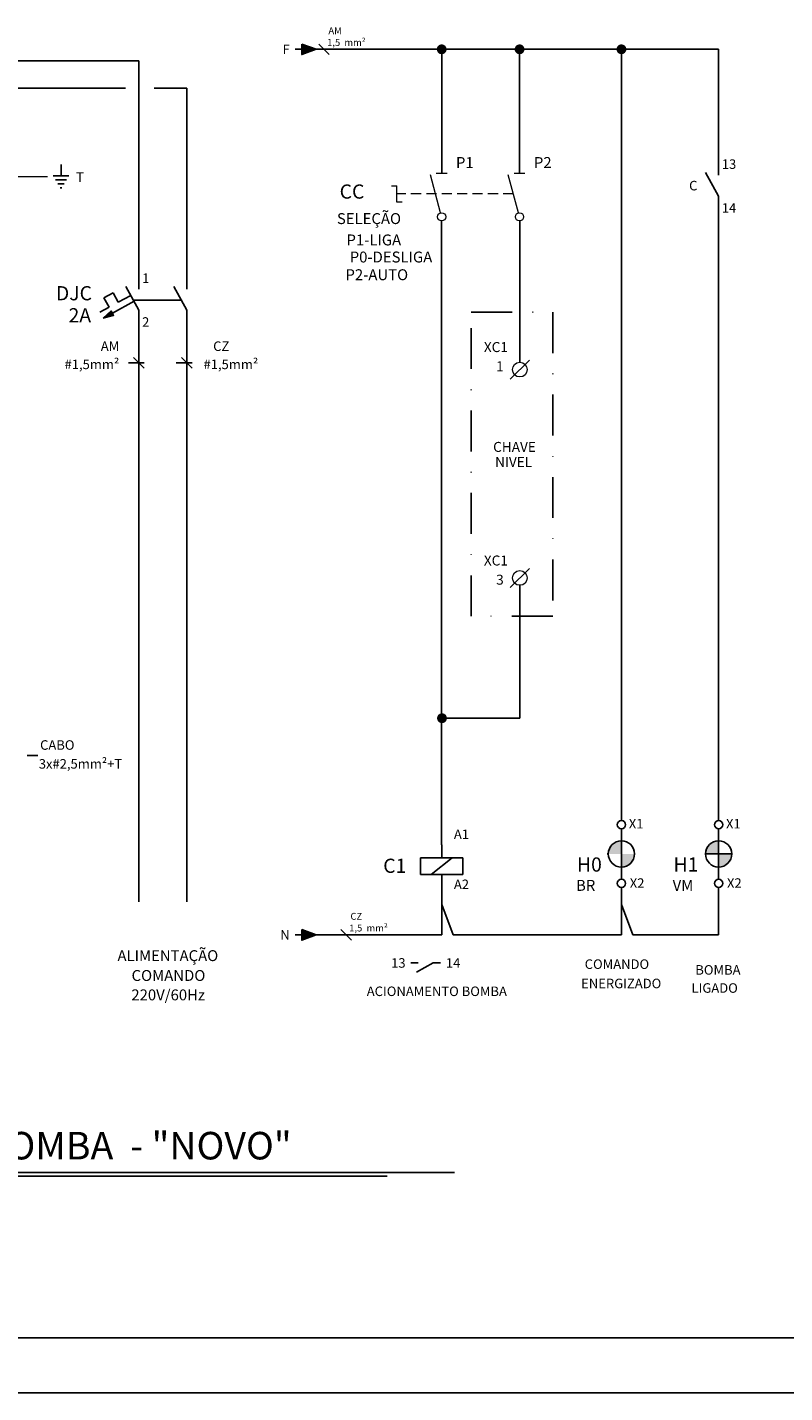
# Paper-space layout 'Diagramas' of a CAD drawing. Units: millimetres. Extents: x 0 to 1189, y 0 to 841.
# Drawn here: x 196 to 335, y 0 to 250 of the extents above; entities that cross this region are included whole.
import ezdxf
from ezdxf.enums import TextEntityAlignment as Align

# ---------------------------------------------------------------- set-up
doc = ezdxf.new("R2010")
doc.units = ezdxf.units.MM
doc.header["$LTSCALE"] = 15
for name, pattern in [('DASHDOT2', [0.5, 0.25, -0.125, 0, -0.125]), ('HIDDEN', [9.525, 6.35, -3.175]), ('HIDDEN2', [0.1875, 0.125, -0.0625])]:
    doc.linetypes.add(name, pattern=pattern)
for name, color, linetype, lineweight in [('01', 1, 'Continuous', 13), ('9-TEXTOS3', 41, 'Continuous', 9), ('A-QEL1', 1, 'Continuous', 13), ('A-QEL2', 7, 'Continuous', 13), ('A-QEL3', 3, 'Continuous', 13), ('EPLAN300', 5, 'Continuous', 25), ('EPLAN311', 2, 'Continuous', 25), ('EPLAN312', 2, 'Continuous', 25), ('EPLAN400', 5, 'Continuous', 35), ('EPLAN403', 5, 'Continuous', 35), ('EPLAN405', 1, 'Continuous', 25), ('EPLAN420', 7, 'Continuous', 35), ('EPLAN460', 7, 'Continuous', 25), ('EPLAN501', 7, 'Continuous', 35), ('EPLAN542', 1, 'Continuous', 25), ('Textos', 1, 'Continuous', 5)]:
    doc.layers.add(name, color=color, linetype=linetype, lineweight=lineweight)
for name, color, linetype in [('03', 3, 'Continuous'), ('05', 5, 'Continuous'), ('2', 2, 'Continuous'), ('AQEL-4', 4, 'Continuous'), ('ARC_FORMATO', 2, 'Continuous'), ('CARIMBO', 7, 'Continuous')]:
    doc.layers.add(name, color=color, linetype=linetype)
doc.styles.add('arial', font='verdana.ttf', dxfattribs={"height": 0.2})
doc.styles.add('ROMANS', font='romans')
doc.styles.get("Standard").update_dxf_attribs({"font": 'arial.ttf'})
doc.styles.add('Tahoma', font='tahoma.ttf')

# ---------------------------------------------------------------- blocks, each defined once
blk = doc.blocks.new('EPLSYM_LibrarySPECIAL_Symbol308_Variant0_Placement0')
at = {"layer": 'EPLAN312', "color": 1, "linetype": 'Continuous', "lineweight": 25, "ltscale": 4}
blk.add_line((-1, 1), (1, -1), dxfattribs=at)
blk = doc.blocks.new('EPLSYM_LibrarySPECIAL_Symbol8_Variant0_Placement1')
at = {"layer": 'EPLAN311', "linetype": 'Continuous', "lineweight": 25, "ltscale": 4}
blk.add_hatch(color=1, dxfattribs=at).paths.add_polyline_path([(-0.75, 1), (2, 0), (-0.75, -1)], flags=0)
at = {"layer": 'EPLAN311', "color": 1, "linetype": 'Continuous', "lineweight": 25, "ltscale": 4}
blk.add_line((-2, 0), (-0.75, 0), dxfattribs=at)
blk.add_lwpolyline([(-0.75, 1), (2, 0), (-0.75, -1)], close=True, dxfattribs=at)
at = {"color": 5}
blk.add_attdef('70_20010', text='', height=1.8, dxfattribs=at).set_placement((3, 0), align=Align.MIDDLE_RIGHT)
at = {"color": 73}
for tag, p in [('70_24350', (21.7, 0)), ('70_24300', (89.21, 0))]:
    blk.add_attdef(tag, text='', height=1.8, dxfattribs=at).set_placement(p, align=Align.MIDDLE_RIGHT)
blk = doc.blocks.new('EPLSYM_LibraryIEC_symbol_Symbol1_Variant0_Placement1')
at = {"layer": 'EPLAN300', "color": 4, "linetype": 'Continuous', "lineweight": 25}
for p, q in [((0, 4), (0, 2)), ((0, -2), (0, -4))]:
    blk.add_line(p, q, dxfattribs=at)
at = {"layer": 'EPLAN300', "color": 4, "linetype": 'Continuous', "lineweight": 25, "ltscale": 4}
blk.add_line((0, -2), (-2.5, 2.5), dxfattribs=at)
at = {"color": 0}
blk.add_attdef('17_20028[1]', text='', height=1.8, dxfattribs=at).set_placement((0.6, 2.6), align=Align.BOTTOM_LEFT)
at = {"color": 3}
for tag, p in [('17_20010', (-4, 0)), ('17_20300', (-4, -3.26))]:
    blk.add_attdef(tag, text='', height=1.8, dxfattribs=at).set_placement(p, align=Align.MIDDLE_RIGHT)
at = {"color": 0}
blk.add_attdef('17_20028[2]', text='', height=1.8, dxfattribs=at).set_placement((0.6, -3.32), align=Align.TOP_LEFT)
blk = doc.blocks.new('EPLSYM_LibraryIEC_symbol_Symbol98_Variant0_Placement1')
at = {"layer": 'EPLAN300', "linetype": 'Continuous', "lineweight": 25, "ltscale": 4}
blk.add_hatch(color=0, dxfattribs=at).paths.add_polyline_path([(-6.78, -3.51), (-5.26, -2.11), (-4.78, -2.99)], flags=0)
at = {"layer": 'EPLAN300', "color": 4, "linetype": 'Continuous', "lineweight": 25}
for p, q in [((0, 4), (0, 2)), ((0, -2), (0, -4))]:
    blk.add_line(p, q, dxfattribs=at)
at = {"layer": 'EPLAN300', "color": 0, "linetype": 'Continuous', "lineweight": 25, "ltscale": 4}
for p, q in [((-6.61, 0.33), (-4.85, 1.29)), ((-5.65, -1.43), (-6.61, 0.33)), ((-4.85, 1.29), (-3.89, -0.46)), ((-1.56, 0.81), (-3.89, -0.46)), ((-7.4, -2.39), (-5.65, -1.43)), ((-0.93, -0.31), (-5.02, -2.55))]:
    blk.add_line(p, q, dxfattribs=at)
at = {"layer": 'EPLAN300', "color": 4, "linetype": 'Continuous', "lineweight": 25, "ltscale": 4}
blk.add_line((0, -2), (-2.5, 2.5), dxfattribs=at)
at = {"layer": 'EPLAN300', "color": 0, "linetype": 'Continuous', "lineweight": 25, "ltscale": 4}
blk.add_lwpolyline([(-6.78, -3.51), (-5.26, -2.11), (-4.78, -2.99), (-6.78, -3.51)], close=True, dxfattribs=at)
at = {"color": 0}
blk.add_attdef('17_20028[1]', text='', height=1.8, dxfattribs=at).set_placement((0.6, 2.6), align=Align.BOTTOM_LEFT)
for tag, p in [('17_20010', (-9, 0)), ('17_20011', (-9, -13.04))]:
    blk.add_attdef(tag, text='', height=1.8, dxfattribs=at).set_placement(p, align=Align.MIDDLE_RIGHT)
blk.add_attdef('17_20028[2]', text='', height=1.8, dxfattribs=at).set_placement((0.6, -3.32), align=Align.TOP_LEFT)

psp = doc.layouts.new('Diagramas')

# ---------------------------------------------------------------- hatches: boundary and pattern name
at = {"layer": '01', "linetype": 'HIDDEN', "transparency": 33554687}
h = psp.add_hatch(color=1, dxfattribs=at)
h.paths.add_polyline_path([(302.53, 98.69), (304.93, 98.69), (304.93, 101.09, 0.414214)])
h.paths.add_polyline_path([(307.33, 98.69), (304.93, 98.69), (304.93, 96.29, 0.414214)])
h = psp.add_hatch(color=1, dxfattribs=at)
h.paths.add_polyline_path([(320.33, 98.69), (322.73, 98.69), (322.73, 101.09, 0.414214)])
h.paths.add_polyline_path([(325.13, 98.69), (322.73, 98.69), (322.73, 96.29, 0.414214)])

# ---------------------------------------------------------------- linework, layer by layer
at = {"transparency": 33554687}
for p, q in [((79.54, 40.32), (274.34, 40.32)), ((86.81, 39.66), (262.01, 39.66))]:
    psp.add_line(p, q, dxfattribs=at)
at = {"color": 1, "transparency": 33554687}
for centre in [(304.93, 104.04), (322.73, 104.04), (304.93, 93.3), (322.73, 93.3)]:
    psp.add_circle(centre, 0.755, dxfattribs=at)
at = {"layer": '03', "color": 2, "transparency": 33554687}
for p, q in [((304.93, 246.08, -251.86), (304.93, 232.2)), ((304.93, 235.19), (304.93, 104.79))]:
    psp.add_line(p, q, dxfattribs=at)
at = {"layer": '03', "color": 1, "transparency": 33554687}
for p, q in [((304.93, 103.28), (304.93, 101.09)), ((322.73, 103.28), (322.73, 101.09)), ((304.93, 96.29), (304.93, 94.06)), ((322.73, 96.29), (322.73, 94.06))]:
    psp.add_line(p, q, dxfattribs=at)
at = {"layer": '05', "color": 1, "transparency": 33554687}
for p, q in [((304.93, 101.09), (304.93, 96.29)), ((322.73, 101.09), (322.73, 96.29)), ((302.53, 98.69), (302.32, 98.69)), ((320.33, 98.69), (325.13, 98.69))]:
    psp.add_line(p, q, dxfattribs=at)
for centre in [(304.93, 98.69), (322.73, 98.69)]:
    psp.add_circle(centre, 2.4, dxfattribs=at)
at = {"layer": '2', "color": 1, "transparency": 33554687}
for p, q in [((203.75, 222.93), (200.87, 222.93)), ((202.31, 222.93), (202.31, 224.97)), ((203.32, 222.18), (201.3, 222.18)), ((202.89, 221.43), (201.73, 221.43)), ((202.45, 220.68), (202.16, 220.68))]:
    psp.add_line(p, q, dxfattribs=at)
at = {"layer": '2', "color": 1, "linetype": 'Continuous', "ltscale": 0.2, "transparency": 33554687}
psp.add_line((196.13, 116.72), (198.04, 116.72), dxfattribs=at)
at = {"layer": 'A-QEL1', "transparency": 33554687}
for centre in [(272, 215.39), (286.27, 215.39)]:
    psp.add_circle(centre, 0.747, dxfattribs=at)
at = {"layer": 'A-QEL2', "transparency": 33554687}
for p, q in [((262.84, 221.1), (263.77, 221.1)), ((263.77, 218.11), (263.77, 221.1)), ((264.77, 218.11), (263.77, 218.11))]:
    psp.add_line(p, q, dxfattribs=at)
at = {"layer": 'A-QEL2', "color": 1, "linetype": 'HIDDEN2', "transparency": 33554687}
psp.add_line((285.14, 219.6), (263.77, 219.6), dxfattribs=at)
at = {"layer": 'A-QEL2', "color": 3, "transparency": 33554687}
for p, q in [((288.08, 189.16), (284.58, 185.66)), ((288.07, 151), (284.57, 147.5))]:
    psp.add_line(p, q, dxfattribs=at)
for centre in [(286.33, 187.41), (286.32, 149.25)]:
    psp.add_circle(centre, 1.35, dxfattribs=at)
at = {"layer": 'A-QEL3', "linetype": 'HIDDEN', "lineweight": 18, "ltscale": 2, "transparency": 33554687}
psp.add_line((150.39, 222.8), (199.84, 222.8), dxfattribs=at)
at = {"layer": 'A-QEL3', "transparency": 33554687}
for p, q in [((271.81, 216.11), (269.94, 223.09)), ((273, 223.36), (271.01, 223.36)), ((286.08, 216.11), (284.21, 223.09)), ((287.27, 223.36), (285.27, 223.36))]:
    psp.add_line(p, q, dxfattribs=at)
at = {"layer": 'AQEL-4', "color": 4, "transparency": 33554687}
for p, q in [((132.34, 243.99), (216.57, 243.99)), ((216.57, 243.99), (216.57, 204.1)), ((174.65, 238.99), (211.19, 238.99)), ((214.13, 238.99), (211.19, 238.99)), ((219.37, 238.99), (225.36, 238.99)), ((225.36, 238.99), (225.36, 204.1))]:
    psp.add_line(p, q, dxfattribs=at)
at = {"layer": 'ARC_FORMATO', "color": 5, "transparency": 33554687}
psp.add_line((1179, 10.04), (25, 10.04), dxfattribs=at)
at = {"layer": 'ARC_FORMATO', "color": 18, "true_color": 0x000000, "transparency": 33554687}
psp.add_line((0, 0), (1189, 0), dxfattribs=at)
at = {"layer": 'EPLAN300', "color": 4, "linetype": 'Continuous', "lineweight": 25, "ltscale": 4, "transparency": 33554687}
psp.add_line((225.36, 198.28), (222.94, 202.64), dxfattribs=at)
at = {"layer": 'EPLAN300', "color": 4, "linetype": 'Continuous', "lineweight": 25, "transparency": 33554687}
for p, q in [((225.36, 204.1), (225.36, 202.16)), ((225.36, 198.28), (225.36, 196.34))]:
    psp.add_line(p, q, dxfattribs=at)
at = {"layer": 'EPLAN300', "color": 3, "linetype": 'Continuous', "lineweight": 25, "ltscale": 4, "transparency": 33554687}
for p, q in [((272.02, 100.33), (272.02, 98)), ((268.14, 98), (275.9, 98)), ((268.14, 98), (268.14, 94.9)), ((270.08, 94.9), (273.96, 98)), ((275.9, 94.9), (275.9, 98)), ((268.14, 94.9), (275.9, 94.9)), ((272.02, 94.9), (272.02, 92.57))]:
    psp.add_line(p, q, dxfattribs=at)
at = {"layer": 'EPLAN311', "color": 2, "linetype": 'Continuous', "lineweight": 25, "ltscale": 4, "transparency": 33554687}
for p, q in [((322.73, 246.08), (248.72, 246.08)), ((272.02, 244.25), (272.02, 246.08)), ((272.02, 223.36), (272.02, 245.74)), ((286.28, 223.36), (286.28, 246.08)), ((322.73, 224.99), (322.73, 246.08, -251.86)), ((322.73, 184.26), (322.73, 217.42)), ((272, 214.64), (272, 146.61)), ((286.33, 214.69), (286.33, 188.76)), ((272, 153.78), (272, 116.32)), ((286.34, 147.9), (286.34, 123.55)), ((286.34, 123.55), (272.07, 123.55)), ((272, 118.27), (272, 100.38)), ((272.02, 83.86), (272.02, 92.57)), ((304.93, 83.86), (304.93, 92.57)), ((322.73, 83.86), (322.73, 92.57)), ((272.02, 89.43), (274.09, 83.86)), ((304.93, 89.43), (307.01, 83.86)), ((272.02, 83.86), (247.1, 83.86)), ((277.96, 83.86), (274.09, 83.86)), ((304.93, 83.86), (274.09, 83.86)), ((322.73, 83.86), (307.01, 83.86))]:
    psp.add_line(p, q, dxfattribs=at)
at = {"layer": 'EPLAN311', "color": 1, "linetype": 'HIDDEN', "transparency": 33554687}
psp.add_line((215.66, 200.14), (224.45, 200.14), dxfattribs=at)
at = {"layer": 'EPLAN311', "transparency": 33554687}
psp.add_line((322.73, 184.26), (322.73, 104.79), dxfattribs=at)
at = {"layer": 'EPLAN311', "color": 2, "linetype": 'Continuous', "lineweight": 25, "ltscale": 4, "transparency": 33554687, "const_width": 0.9}
for points in [[(271.57, 246.08, -1), (272.47, 246.08, -1)], [(285.83, 246.08, -1), (286.73, 246.08, -1)], [(271.62, 123.55, -1), (272.52, 123.55, -1)]]:
    psp.add_lwpolyline(points, format="xyb", close=True, dxfattribs=at)
at = {"layer": 'EPLAN311', "color": 2, "linetype": 'Continuous', "lineweight": 25, "ltscale": 4, "transparency": 33554687, "const_width": 0.9, "elevation": -2087.16}
psp.add_lwpolyline([(304.48, 246.08, -1), (305.38, 246.08, -1)], format="xyb", close=True, dxfattribs=at)
at = {"layer": 'EPLAN311', "color": 5, "linetype": 'DASHDOT2', "lineweight": 25, "ltscale": 2, "transparency": 33554687}
psp.add_lwpolyline([(277.4, 197.93), (292.35, 197.93), (292.35, 142.22), (277.4, 142.22)], close=True, dxfattribs=at)
at = {"layer": 'EPLAN460', "linetype": 'Continuous', "lineweight": 25, "transparency": 33554687}
for p, q in [((266.37, 78.72), (267.73, 78.72)), ((270.45, 78.72), (271.8, 78.72))]:
    psp.add_line(p, q, dxfattribs=at)
at = {"layer": 'EPLAN460', "linetype": 'Continuous', "lineweight": 25, "ltscale": 4, "transparency": 33554687}
psp.add_line((270.45, 78.72), (267.39, 77.02), dxfattribs=at)
at = {"layer": 'EPLAN542', "color": 2, "linetype": 'Continuous', "lineweight": 25, "ltscale": 4, "transparency": 33554687}
for p, q in [((216.57, 196.33), (216.57, 89.91)), ((225.35, 196.33), (225.35, 89.91)), ((214.63, 188.64), (217.54, 188.64)), ((223.41, 188.64), (226.32, 188.64))]:
    psp.add_line(p, q, dxfattribs=at)

# ---------------------------------------------------------------- block references
at = {"color": 2, "transparency": 33554687}
ref = psp.add_blockref('EPLSYM_LibrarySPECIAL_Symbol308_Variant0_Placement0', (250.46, 246.08), dxfattribs=dict(at, xscale=0.97, yscale=0.97, zscale=0.97))
ref.add_attrib('17_31007', '1,5  mm²', dxfattribs={"layer": 'EPLAN405', "color": 1, "height": 1.261, "style": 'Tahoma'}).set_placement((251.04, 246.31), align=Align.BOTTOM_LEFT)
ref.add_attrib('17_31004', 'AM', (251.27, 248.85), dxfattribs={"layer": 'EPLAN405', "color": 1, "height": 1.261, "style": 'Tahoma'})
ref = psp.add_blockref('EPLSYM_LibrarySPECIAL_Symbol8_Variant0_Placement1', (247.1, 246.08), dxfattribs=dict(at, xscale=0.97, yscale=0.97, zscale=0.97))
ref.add_attrib('70_20010', 'F', dxfattribs={"layer": 'EPLAN403', "color": 3, "height": 1.75, "style": 'Tahoma'}).set_placement((244.19, 246.08), align=Align.MIDDLE_RIGHT)
at = {"transparency": 33554687}
ref = psp.add_blockref('EPLSYM_LibraryIEC_symbol_Symbol1_Variant0_Placement1', (322.73, 221.11), dxfattribs=dict(at, xscale=0.97, yscale=0.97, zscale=0.97))
ref.add_attrib('17_20028[1]', '13', dxfattribs={"layer": 'EPLAN420', "color": 0, "height": 1.746, "style": 'Tahoma'}).set_placement((323.31, 223.63), align=Align.BOTTOM_LEFT)
ref.add_attrib('17_20028[2]', '14', dxfattribs={"layer": 'EPLAN420', "color": 0, "height": 1.746, "style": 'Tahoma'}).set_placement((323.31, 217.89), align=Align.TOP_LEFT)
ref.add_attrib('17_20010', 'C', dxfattribs={"layer": 'EPLAN400', "color": 3, "height": 1.75, "style": 'Tahoma'}).set_placement((318.85, 221.11), align=Align.MIDDLE_RIGHT)
ref = psp.add_blockref('EPLSYM_LibraryIEC_symbol_Symbol98_Variant0_Placement1', (216.57, 200.22), dxfattribs=dict(at, xscale=0.97, yscale=0.97, zscale=0.97))
ref.add_attrib('17_20028[1]', '1', dxfattribs={"layer": 'EPLAN420', "color": 0, "height": 1.75, "style": 'Tahoma'}).set_placement((217.15, 202.74), align=Align.BOTTOM_LEFT)
ref.add_attrib('17_20028[2]', '2', dxfattribs={"layer": 'EPLAN420', "color": 0, "height": 1.75, "style": 'Tahoma'}).set_placement((217.15, 197), align=Align.TOP_LEFT)
at = {"color": 2, "transparency": 33554687}
ref = psp.add_blockref('EPLSYM_LibrarySPECIAL_Symbol308_Variant0_Placement0', (254.5, 83.86), dxfattribs=dict(at, xscale=0.97, yscale=0.97, zscale=0.97))
ref.add_attrib('17_31007', '1,5  mm²', dxfattribs={"layer": 'EPLAN405', "color": 1, "height": 1.261, "style": 'Tahoma'}).set_placement((255.08, 84.09), align=Align.BOTTOM_LEFT)
ref.add_attrib('17_31004', 'CZ', (255.31, 86.63), dxfattribs={"layer": 'EPLAN405', "color": 1, "height": 1.261, "style": 'Tahoma'})
ref = psp.add_blockref('EPLSYM_LibrarySPECIAL_Symbol8_Variant0_Placement1', (247.1, 83.86), dxfattribs=dict(at, xscale=0.97, yscale=0.97, zscale=0.97))
ref.add_attrib('70_20010', 'N', dxfattribs={"layer": 'EPLAN403', "color": 3, "height": 1.75, "style": 'Tahoma'}).set_placement((244.19, 83.86), align=Align.MIDDLE_RIGHT)
at = {"layer": 'EPLAN542', "color": 2, "linetype": 'Continuous', "lineweight": 25, "ltscale": 4, "transparency": 33554687, "xscale": 0.97, "yscale": 0.97, "zscale": 0.97}
for p in [(216.57, 188.64), (225.35, 188.64)]:
    psp.add_blockref('EPLSYM_LibrarySPECIAL_Symbol308_Variant0_Placement0', p, dxfattribs=at)

# ---------------------------------------------------------------- texts
at = {"layer": '9-TEXTOS3', "color": 1, "transparency": 33554687, "style": 'arial'}
psp.add_text('T', height=1.8, dxfattribs=at).set_placement((205.78, 222.42), align=Align.MIDDLE)
at = {"layer": 'A-QEL2', "color": 3, "transparency": 33554687, "style": 'ROMANS'}
for s, height, p in [('CC', 2.6, (255.59, 219.69, -530.35)), ('XC1', 1.829, (281.94, 191.3)), ('1', 1.83, (282.68, 187.79)), ('CHAVE ', 1.829, (285.63, 173.01)), ('NIVEL', 1.829, (285.19, 170.26)), ('XC1', 1.829, (281.94, 152.2)), ('3', 1.83, (282.68, 148.69))]:
    psp.add_text(s, height=height, dxfattribs=at).set_placement(p, align=Align.MIDDLE)
for s, p in [('DJC', (207.97, 201.4)), ('2A', (207.81, 197.36))]:
    psp.add_text(s, height=2.6, dxfattribs=at).set_placement(p, align=Align.MIDDLE_RIGHT)
for s, height, p in [('H0', 2.6, (296.79, 95.45, -2087.16)), ('H1', 2.6, (314.47, 95.45, -2087.16)), ('BR', 2, (296.62, 91.93, -2087.16)), ('VM', 2, (314.31, 91.93, -2087.16))]:
    psp.add_text(s, height=height, dxfattribs=at).set_placement(p)
for tag, height, p in [('P1', 2, (277.87, 225.34)), ('P2', 2, (292.14, 225.34)), ('SELEÇÃO', 2, (264.57, 215.07)), ('P1-LIGA', 2, (264.59, 211.16)), ('P0-DESLIGA', 2, (270.29, 208.03)), ('P2-AUTO', 2, (265.87, 204.79)), ('C1', 2.6, (265.54, 96.52))]:
    psp.add_attdef(tag, text='17_20010', height=height, dxfattribs=at).set_placement(p, align=Align.MIDDLE_RIGHT)
at = {"layer": 'CARIMBO', "color": 4, "linetype": 'Continuous', "transparency": 33554687, "style": 'arial'}
psp.add_text('DIAGRAMA ELÉTRICO - QC-BOMBA  - "NOVO"', height=5.04, dxfattribs=at).set_placement((173.92, 45.25), align=Align.MIDDLE_CENTER)
at = {"layer": 'EPLAN460', "color": 0, "transparency": 33554687, "style": 'Tahoma'}
for s, p in [('X1', (306.28, 103.35, 2087.16)), ('X1', (324.08, 103.35, 2087.16)), ('X2', (306.46, 92.48)), ('X2', (324.26, 92.48))]:
    psp.add_text(s, height=1.746, dxfattribs=at).set_placement(p)
at = {"layer": 'EPLAN460', "transparency": 33554687, "style": 'Tahoma'}
psp.add_text('13', height=1.746, dxfattribs=at).set_placement((265.4, 78.72), align=Align.MIDDLE_RIGHT)
psp.add_text('14', height=1.746, dxfattribs=at).set_placement((272.78, 78.72), align=Align.MIDDLE_LEFT)
at = {"layer": 'EPLAN460', "linetype": 'Continuous', "lineweight": 25, "transparency": 33554687, "style": 'Tahoma'}
for s, p in [('COMANDO', (298.21, 78.5, 2087.16)), ('BOMBA', (318.46, 77.45)), ('ENERGIZADO', (297.56, 74.96, 2087.16)), ('LIGADO', (317.76, 74.13)), ('ACIONAMENTO BOMBA', (258.29, 73.53))]:
    psp.add_text(s, height=1.746, dxfattribs=at).set_placement(p, align=Align.MIDDLE_LEFT)
at = {"layer": 'EPLAN460', "color": 0, "transparency": 33554687, "style": 'Tahoma'}
for tag, text, p in [('A1', '17_20028[1]', (274.25, 100.87)), ('A2', '17_20028[2]', (274.25, 91.7))]:
    psp.add_attdef(tag, text=text, height=1.746, dxfattribs=at).set_placement(p, align=Align.BOTTOM_LEFT)
at = {"layer": 'EPLAN501', "transparency": 33554687, "style": 'Tahoma'}
for s, p in [('CZ', (233.12, 192.57)), ('AM', (212.97, 192.57)), ('#1,5mm²', (212.97, 189.24)), ('#1,5mm²', (238.42, 189.24))]:
    psp.add_text(s, height=1.746, dxfattribs=at).set_placement(p, align=Align.TOP_RIGHT)
at = {"layer": 'EPLAN501', "color": 3, "transparency": 33554687, "style": 'Tahoma'}
for s, p in [('CABO', (198.47, 117.77)), ('3x#2,5mm²+T', (198.23, 114.32))]:
    psp.add_text(s, height=1.746, dxfattribs=at).set_placement(p)
at = {"layer": 'Textos', "color": 2, "transparency": 33554687, "style": 'ROMANS'}
for s, p in [('ALIMENTAÇÃO', (221.87, 79.06)), ('COMANDO', (221.98, 75.42)), ('220V/60Hz', (221.93, 71.87))]:
    psp.add_text(s, height=2, dxfattribs=at).set_placement(p, align=Align.CENTER)

doc.saveas('drawing.dxf')
